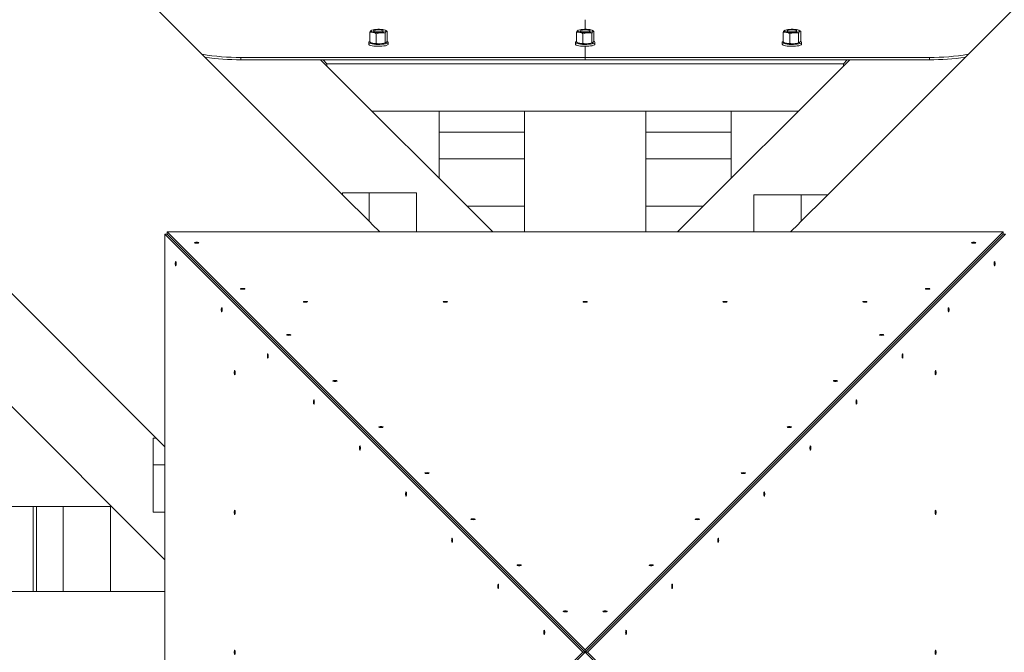
# Model space of a CAD drawing. Units: millimetres. Extents: x -3632 to 3888, y -7008 to 14866.
# Drawn here: x -465 to 345, y 5500 to 6020 of the extents above; entities that cross this region are included whole.
import ezdxf

# ---------------------------------------------------------------- set-up
doc = ezdxf.new("R2010")
doc.units = ezdxf.units.MM
doc.linetypes.add('PHANTOM', pattern=[12.7, 6.35, -1.27, 1.27, -1.27, 1.27, -1.27])

msp = doc.modelspace()

# ---------------------------------------------------------------- linework, layer by layer
at = {"color": 7, "linetype": 'Continuous', "lineweight": 15}
for p, q in [((-1480.85, 6711.27), (-345.64, 5576.06)), ((-199.46, 5876.24), (-387.99, 6064.76)), ((387.99, 6064.76), (199.45, 5876.22)), ((0, 6020.13), (0, 6012.26)), ((-177.21, 6009.71), (-177.21, 6001.84)), ((-175.69, 6011.43), (-176.08, 6011.23)), ((-171.8, 6008.57), (-171.8, 6000.7)), ((-164.59, 6009.02), (-164.59, 6001.16)), ((-163.43, 6010.98), (-164.31, 6011.43)), ((-162.79, 6010.62), (-163.47, 6010.9)), ((-162.79, 6010.62), (-162.79, 6002.75)), ((-7.21, 6009.71), (-7.21, 6001.84)), ((-5.69, 6011.43), (-6.08, 6011.23)), ((-1.8, 6008.57), (-1.8, 6000.7)), ((5.41, 6009.02), (5.41, 6001.16)), ((6.57, 6010.98), (5.69, 6011.43)), ((7.21, 6010.62), (6.53, 6010.9)), ((7.21, 6010.62), (7.21, 6002.75)), ((162.79, 6009.71), (162.79, 6001.84)), ((164.31, 6011.43), (163.92, 6011.23)), ((168.2, 6008.57), (168.2, 6000.7)), ((175.41, 6009.02), (175.41, 6001.16)), ((176.57, 6010.98), (175.69, 6011.43)), ((177.21, 6010.62), (176.53, 6010.9)), ((177.21, 6010.62), (177.21, 6002.75)), ((-178, 6001.54), (-178, 5999.98)), ((-176.57, 6001.47), (-175.69, 6001.02)), ((-164.31, 6001.02), (-163.9, 6001.23)), ((-162, 5999.98), (-162, 6001.54)), ((-8, 6001.54), (-8, 5999.98)), ((-6.57, 6001.47), (-5.69, 6001.02)), ((5.69, 6001.02), (6.1, 6001.23)), ((8, 5999.98), (8, 6001.54)), ((162, 6001.54), (162, 5999.98)), ((163.43, 6001.47), (164.31, 6001.02)), ((175.69, 6001.02), (176.1, 6001.23)), ((178, 5999.98), (178, 6001.54)), ((0, 5998.23), (0, 5987.21)), ((283.05, 5989.16), (-283.05, 5989.16)), ((-283.05, 5987.21), (283.05, 5987.21)), ((-217.63, 5987.21), (-76.06, 5845.64)), ((-212.31, 5983.93), (-215.58, 5987.21)), ((-212.31, 5983.93), (-212.31, 5981.89)), ((212.31, 5983.93), (-212.31, 5983.93)), ((217.63, 5987.21), (76.06, 5845.64)), ((215.58, 5987.21), (212.31, 5983.93)), ((212.31, 5981.89), (212.31, 5983.93)), ((-175.32, 5944.9), (175.32, 5944.9)), ((-120, 5889.58), (-120, 5944.9)), ((-50, 5944.9), (-50, 5845.64)), ((50, 5845.64), (50, 5944.9)), ((120, 5889.58), (120, 5944.9)), ((-120, 5927.71), (-50, 5927.71)), ((50, 5927.71), (120, 5927.71)), ((-50, 5905.86), (-120, 5905.86)), ((120, 5905.86), (50, 5905.86)), ((-199.46, 5876.22), (-199.46, 5877.78)), ((-138.58, 5877.78), (-199.46, 5877.78)), ((-176.52, 5853.28), (-199.46, 5876.22)), ((-177.62, 5877.78), (-177.62, 5854.38)), ((-138.58, 5877.78), (-138.58, 5845.64)), ((138.58, 5845.64), (138.58, 5876.22)), ((199.46, 5876.22), (138.58, 5876.22)), ((199.46, 5876.22), (176.52, 5853.28)), ((177.62, 5854.38), (177.62, 5876.22)), ((-541.29, 5864.52), (-352.77, 5675.99)), ((-97.25, 5866.83), (-50, 5866.83)), ((50, 5866.83), (97.25, 5866.83)), ((-175.3, 5852.08), (-176.52, 5853.28)), ((-168.86, 5845.64), (-175.3, 5852.08)), ((175.3, 5852.08), (168.86, 5845.64)), ((176.52, 5853.28), (175.3, 5852.08)), ((-345.64, 5843.69), (-1.98, 5500)), ((-345.64, 5156.31), (-345.64, 5843.69)), ((-343.69, 5843.69), (-345.64, 5843.69)), ((0, 5501.98), (-343.69, 5845.64)), ((-343.69, 5845.64), (343.69, 5845.64)), ((-343.69, 5843.69), (-343.69, 5845.64)), ((-0.03, 5500), (-343.69, 5843.69)), ((-343.69, 5843.69), (0, 5500.03)), ((343.69, 5845.64), (0, 5501.98)), ((0, 5500.03), (343.69, 5843.69)), ((343.69, 5843.69), (0.03, 5500)), ((1.98, 5500), (345.64, 5843.69)), ((343.69, 5843.69), (343.69, 5845.64)), ((343.69, 5843.69), (345.64, 5843.69)), ((-352.75, 5675.99), (-355.25, 5675.99)), ((-355.25, 5675.99), (-355.25, 5615.11)), ((-352.75, 5675.99), (-345.64, 5668.88)), ((-355.25, 5654.14), (-345.64, 5654.14)), ((-915.59, 5620), (-389.58, 5620)), ((-453.99, 5550), (-453.99, 5620)), ((-451.18, 5550), (-451.18, 5620)), ((-429.34, 5620), (-429.34, 5550)), ((-390.3, 5620), (-390.3, 5550)), ((-355.25, 5615.11), (-345.64, 5615.11)), ((-345.64, 5550), (-1439.28, 5550)), ((-1.98, 5500), (-345.64, 5156.31)), ((-343.69, 5156.31), (-0.03, 5500)), ((-3.52, 5503.55), (-3.55, 5503.52)), ((-2.81, 5502.84), (-2.84, 5502.81)), ((-1.98, 5500), (-0.03, 5500)), ((0, 5501.98), (0, 5500.03)), ((1.98, 5500), (0.03, 5500)), ((0.03, 5500), (343.69, 5156.31)), ((345.64, 5156.31), (1.98, 5500))]:
    msp.add_line(p, q, dxfattribs=at)
at = {"color": 8, "linetype": 'PHANTOM', "lineweight": 0}
for p, q in [((-283.05, 5987.21), (-283.05, 5989.16)), ((283.05, 5989.16), (283.05, 5987.21))]:
    msp.add_line(p, q, dxfattribs=at)
at = {"color": 7, "linetype": 'Continuous', "lineweight": 15, "flags": 128}
for points in [[(-174.45, 6011.85), (-173.3, 6012.05), (-171.95, 6012.19), (-170.49, 6012.26), (-169.01, 6012.24), (-167.58, 6012.15), (-166.29, 6011.99), (-165.21, 6011.76), (-164.42, 6011.49), (-163.95, 6011.18), (-163.83, 6010.86), (-164.07, 6010.53), (-164.65, 6010.24), (-165.55, 6009.98), (-166.7, 6009.77), (-168.05, 6009.63), (-169.51, 6009.57), (-170.99, 6009.58), (-172.42, 6009.67), (-173.71, 6009.83), (-174.79, 6010.06), (-175.58, 6010.33), (-176.05, 6010.64), (-176.17, 6010.97), (-175.93, 6011.29), (-175.35, 6011.59), (-174.45, 6011.85)], [(-172.77, 6010.28), (-173.5, 6010.49), (-173.91, 6010.73), (-173.98, 6010.99), (-173.7, 6011.24), (-173.08, 6011.47), (-172.19, 6011.64), (-171.11, 6011.75), (-169.93, 6011.78), (-168.75, 6011.74), (-167.69, 6011.62), (-166.83, 6011.44), (-166.25, 6011.22), (-166.01, 6010.96), (-166.12, 6010.7), (-166.57, 6010.46), (-167.33, 6010.26), (-168.33, 6010.12), (-169.47, 6010.04), (-170.67, 6010.05), (-171.8, 6010.13), (-172.77, 6010.28)], [(-4.45, 6011.85), (-3.3, 6012.05), (-1.95, 6012.19), (-0.49, 6012.26), (0.99, 6012.24), (2.42, 6012.15), (3.71, 6011.99), (4.79, 6011.76), (5.58, 6011.49), (6.05, 6011.18), (6.17, 6010.86), (5.93, 6010.53), (5.35, 6010.24), (4.45, 6009.98), (3.3, 6009.77), (1.95, 6009.63), (0.49, 6009.57), (-0.99, 6009.58), (-2.42, 6009.67), (-3.71, 6009.83), (-4.79, 6010.06), (-5.58, 6010.33), (-6.05, 6010.64), (-6.17, 6010.97), (-5.93, 6011.29), (-5.35, 6011.59), (-4.45, 6011.85)], [(-2.77, 6010.28), (-3.5, 6010.49), (-3.91, 6010.73), (-3.98, 6010.99), (-3.7, 6011.24), (-3.08, 6011.47), (-2.19, 6011.64), (-1.11, 6011.75), (0.07, 6011.78), (1.25, 6011.74), (2.31, 6011.62), (3.17, 6011.44), (3.75, 6011.22), (3.99, 6010.96), (3.88, 6010.7), (3.43, 6010.46), (2.67, 6010.26), (1.67, 6010.12), (0.53, 6010.04), (-0.67, 6010.05), (-1.8, 6010.13), (-2.77, 6010.28)], [(165.55, 6011.85), (166.7, 6012.05), (168.05, 6012.19), (169.51, 6012.26), (170.99, 6012.24), (172.42, 6012.15), (173.71, 6011.99), (174.79, 6011.76), (175.58, 6011.49), (176.05, 6011.18), (176.17, 6010.86), (175.93, 6010.53), (175.35, 6010.24), (174.45, 6009.98), (173.3, 6009.77), (171.95, 6009.63), (170.49, 6009.57), (169.01, 6009.58), (167.58, 6009.67), (166.29, 6009.83), (165.21, 6010.06), (164.42, 6010.33), (163.95, 6010.64), (163.83, 6010.97), (164.07, 6011.29), (164.65, 6011.59), (165.55, 6011.85)], [(167.23, 6010.28), (166.5, 6010.49), (166.09, 6010.73), (166.02, 6010.99), (166.3, 6011.24), (166.92, 6011.47), (167.81, 6011.64), (168.89, 6011.75), (170.07, 6011.78), (171.25, 6011.74), (172.31, 6011.62), (173.17, 6011.44), (173.75, 6011.22), (173.99, 6010.96), (173.88, 6010.7), (173.43, 6010.46), (172.67, 6010.26), (171.67, 6010.12), (170.53, 6010.04), (169.33, 6010.05), (168.2, 6010.13), (167.23, 6010.28)], [(-178, 6001.55), (-177.82, 6001.18), (-177.28, 6000.82), (-176.4, 6000.49), (-175.22, 6000.22), (-173.79, 6000), (-172.19, 5999.86), (-170.48, 5999.8), (-168.75, 5999.82), (-167.08, 5999.92), (-165.55, 6000.09), (-164.23, 6000.33), (-163.17, 6000.63), (-162.43, 6000.97), (-162.05, 6001.34), (-162.04, 6001.72), (-162.4, 6002.09), (-162.96, 6002.37)], [(-178, 5999.99), (-177.82, 5999.62), (-177.28, 5999.26), (-176.4, 5998.93), (-175.22, 5998.66), (-173.79, 5998.44), (-172.19, 5998.3), (-170.48, 5998.24), (-168.75, 5998.26), (-167.08, 5998.35), (-165.55, 5998.53), (-164.23, 5998.77), (-163.17, 5999.07), (-162.43, 5999.41), (-162.05, 5999.78), (-162, 5999.98)], [(-174.28, 6000.57), (-175.22, 6000.82), (-175.69, 6001.02)], [(-8, 6001.55), (-7.82, 6001.18), (-7.28, 6000.82), (-6.4, 6000.49), (-5.22, 6000.22), (-3.79, 6000), (-2.19, 5999.86), (-0.48, 5999.8), (1.25, 5999.82), (2.92, 5999.92), (4.45, 6000.09), (5.77, 6000.33), (6.83, 6000.63), (7.57, 6000.97), (7.95, 6001.34), (7.96, 6001.72), (7.6, 6002.09), (7.04, 6002.37)], [(-8, 5999.99), (-7.82, 5999.62), (-7.28, 5999.26), (-6.4, 5998.93), (-5.22, 5998.66), (-3.79, 5998.44), (-2.19, 5998.3), (-0.48, 5998.24), (1.25, 5998.26), (2.92, 5998.35), (4.45, 5998.53), (5.77, 5998.77), (6.83, 5999.07), (7.57, 5999.41), (7.95, 5999.78), (8, 5999.98)], [(-4.28, 6000.57), (-5.22, 6000.82), (-5.69, 6001.02)], [(162, 6001.55), (162.18, 6001.18), (162.72, 6000.82), (163.6, 6000.49), (164.78, 6000.22), (166.21, 6000), (167.81, 5999.86), (169.52, 5999.8), (171.25, 5999.82), (172.92, 5999.92), (174.45, 6000.09), (175.77, 6000.33), (176.83, 6000.63), (177.57, 6000.97), (177.95, 6001.34), (177.96, 6001.72), (177.6, 6002.09), (177.04, 6002.37)], [(162, 5999.99), (162.18, 5999.62), (162.72, 5999.26), (163.6, 5998.93), (164.78, 5998.66), (166.21, 5998.44), (167.81, 5998.3), (169.52, 5998.24), (171.25, 5998.26), (172.92, 5998.35), (174.45, 5998.53), (175.77, 5998.77), (176.83, 5999.07), (177.57, 5999.41), (177.95, 5999.78), (178, 5999.98)], [(165.72, 6000.57), (164.78, 6000.82), (164.31, 6001.02)], [(-317.73, 5836.73), (-317.86, 5836.88), (-318.24, 5837), (-318.81, 5837.09), (-319.48, 5837.12), (-320.15, 5837.09), (-320.72, 5837), (-321.1, 5836.88), (-321.23, 5836.73), (-321.1, 5836.59), (-320.72, 5836.46), (-320.15, 5836.38), (-319.48, 5836.35), (-318.81, 5836.38), (-318.24, 5836.46), (-317.86, 5836.59), (-317.73, 5836.73)], [(321.23, 5836.73), (321.1, 5836.88), (320.72, 5837), (320.15, 5837.09), (319.48, 5837.12), (318.81, 5837.09), (318.24, 5837), (317.86, 5836.88), (317.73, 5836.73), (317.86, 5836.59), (318.24, 5836.46), (318.81, 5836.38), (319.48, 5836.35), (320.15, 5836.38), (320.72, 5836.46), (321.1, 5836.59), (321.23, 5836.73)], [(-336.73, 5821.23), (-336.88, 5821.1), (-337, 5820.72), (-337.09, 5820.15), (-337.12, 5819.48), (-337.09, 5818.81), (-337, 5818.24), (-336.88, 5817.86), (-336.73, 5817.73), (-336.59, 5817.86), (-336.46, 5818.24), (-336.38, 5818.81), (-336.35, 5819.48), (-336.38, 5820.15), (-336.46, 5820.72), (-336.59, 5821.1), (-336.73, 5821.23)], [(336.73, 5817.73), (336.88, 5817.86), (337, 5818.24), (337.09, 5818.81), (337.12, 5819.48), (337.09, 5820.15), (337, 5820.72), (336.88, 5821.1), (336.73, 5821.23), (336.59, 5821.1), (336.46, 5820.72), (336.38, 5820.15), (336.35, 5819.48), (336.38, 5818.81), (336.46, 5818.24), (336.59, 5817.86), (336.73, 5817.73)], [(-279.84, 5798.85), (-279.98, 5798.99), (-280.36, 5799.12), (-280.92, 5799.2), (-281.59, 5799.23), (-282.26, 5799.2), (-282.83, 5799.12), (-283.21, 5798.99), (-283.34, 5798.85), (-283.21, 5798.7), (-282.83, 5798.58), (-282.26, 5798.49), (-281.59, 5798.47), (-280.92, 5798.49), (-280.36, 5798.58), (-279.98, 5798.7), (-279.84, 5798.85)], [(283.34, 5798.85), (283.21, 5798.99), (282.83, 5799.12), (282.26, 5799.2), (281.59, 5799.23), (280.92, 5799.2), (280.36, 5799.12), (279.98, 5798.99), (279.84, 5798.85), (279.98, 5798.7), (280.36, 5798.58), (280.92, 5798.49), (281.59, 5798.47), (282.26, 5798.49), (282.83, 5798.58), (283.21, 5798.7), (283.34, 5798.85)], [(-298.85, 5783.34), (-298.99, 5783.21), (-299.12, 5782.83), (-299.2, 5782.26), (-299.23, 5781.59), (-299.2, 5780.92), (-299.12, 5780.36), (-298.99, 5779.98), (-298.85, 5779.84), (-298.7, 5779.98), (-298.58, 5780.36), (-298.49, 5780.92), (-298.47, 5781.59), (-298.49, 5782.26), (-298.58, 5782.83), (-298.7, 5783.21), (-298.85, 5783.34)], [(-230, 5788.56), (-230.67, 5788.54), (-231.24, 5788.45), (-231.62, 5788.33), (-231.75, 5788.18), (-231.62, 5788.04), (-231.24, 5787.91), (-230.67, 5787.83), (-230, 5787.8), (-229.33, 5787.83), (-228.76, 5787.91), (-228.38, 5788.04), (-228.25, 5788.18), (-228.38, 5788.33), (-228.76, 5788.45), (-229.33, 5788.54), (-230, 5788.56)], [(-115, 5788.56), (-115.67, 5788.54), (-116.24, 5788.45), (-116.62, 5788.33), (-116.75, 5788.18), (-116.62, 5788.04), (-116.24, 5787.91), (-115.67, 5787.83), (-115, 5787.8), (-114.33, 5787.83), (-113.76, 5787.91), (-113.38, 5788.04), (-113.25, 5788.18), (-113.38, 5788.33), (-113.76, 5788.45), (-114.33, 5788.54), (-115, 5788.56)], [(0, 5788.56), (-0.67, 5788.54), (-1.24, 5788.45), (-1.62, 5788.33), (-1.75, 5788.18), (-1.62, 5788.04), (-1.24, 5787.91), (-0.67, 5787.83), (0, 5787.8), (0.67, 5787.83), (1.24, 5787.91), (1.62, 5788.04), (1.75, 5788.18), (1.62, 5788.33), (1.24, 5788.45), (0.67, 5788.54), (0, 5788.56)], [(115, 5788.56), (114.33, 5788.54), (113.76, 5788.45), (113.38, 5788.33), (113.25, 5788.18), (113.38, 5788.04), (113.76, 5787.91), (114.33, 5787.83), (115, 5787.8), (115.67, 5787.83), (116.24, 5787.91), (116.62, 5788.04), (116.75, 5788.18), (116.62, 5788.33), (116.24, 5788.45), (115.67, 5788.54), (115, 5788.56)], [(230, 5788.56), (229.33, 5788.54), (228.76, 5788.45), (228.38, 5788.33), (228.25, 5788.18), (228.38, 5788.04), (228.76, 5787.91), (229.33, 5787.83), (230, 5787.8), (230.67, 5787.83), (231.24, 5787.91), (231.62, 5788.04), (231.75, 5788.18), (231.62, 5788.33), (231.24, 5788.45), (230.67, 5788.54), (230, 5788.56)], [(298.85, 5779.84), (298.99, 5779.98), (299.12, 5780.36), (299.2, 5780.92), (299.23, 5781.59), (299.2, 5782.26), (299.12, 5782.83), (298.99, 5783.21), (298.85, 5783.34), (298.7, 5783.21), (298.58, 5782.83), (298.49, 5782.26), (298.47, 5781.59), (298.49, 5780.92), (298.58, 5780.36), (298.7, 5779.98), (298.85, 5779.84)], [(-241.96, 5760.96), (-242.09, 5761.11), (-242.47, 5761.23), (-243.04, 5761.32), (-243.71, 5761.34), (-244.38, 5761.32), (-244.95, 5761.23), (-245.32, 5761.11), (-245.46, 5760.96), (-245.32, 5760.82), (-244.95, 5760.69), (-244.38, 5760.61), (-243.71, 5760.58), (-243.04, 5760.61), (-242.47, 5760.69), (-242.09, 5760.82), (-241.96, 5760.96)], [(245.46, 5760.96), (245.32, 5761.11), (244.95, 5761.23), (244.38, 5761.32), (243.71, 5761.34), (243.04, 5761.32), (242.47, 5761.23), (242.09, 5761.11), (241.96, 5760.96), (242.09, 5760.82), (242.47, 5760.69), (243.04, 5760.61), (243.71, 5760.58), (244.38, 5760.61), (244.95, 5760.69), (245.32, 5760.82), (245.46, 5760.96)], [(-260.96, 5745.46), (-261.11, 5745.32), (-261.23, 5744.95), (-261.32, 5744.38), (-261.34, 5743.71), (-261.32, 5743.04), (-261.23, 5742.47), (-261.11, 5742.09), (-260.96, 5741.96), (-260.82, 5742.09), (-260.69, 5742.47), (-260.61, 5743.04), (-260.58, 5743.71), (-260.61, 5744.38), (-260.69, 5744.95), (-260.82, 5745.32), (-260.96, 5745.46)], [(260.96, 5741.96), (261.11, 5742.09), (261.23, 5742.47), (261.32, 5743.04), (261.34, 5743.71), (261.32, 5744.38), (261.23, 5744.95), (261.11, 5745.32), (260.96, 5745.46), (260.82, 5745.32), (260.69, 5744.95), (260.61, 5744.38), (260.58, 5743.71), (260.61, 5743.04), (260.69, 5742.47), (260.82, 5742.09), (260.96, 5741.96)], [(-288.56, 5730), (-288.54, 5729.33), (-288.45, 5728.76), (-288.33, 5728.38), (-288.18, 5728.25), (-288.04, 5728.38), (-287.91, 5728.76), (-287.83, 5729.33), (-287.8, 5730), (-287.83, 5730.67), (-287.91, 5731.24), (-288.04, 5731.62), (-288.18, 5731.75), (-288.33, 5731.62), (-288.45, 5731.24), (-288.54, 5730.67), (-288.56, 5730)], [(288.56, 5730), (288.54, 5730.67), (288.45, 5731.24), (288.33, 5731.62), (288.18, 5731.75), (288.04, 5731.62), (287.91, 5731.24), (287.83, 5730.67), (287.8, 5730), (287.83, 5729.33), (287.91, 5728.76), (288.04, 5728.38), (288.18, 5728.25), (288.33, 5728.38), (288.45, 5728.76), (288.54, 5729.33), (288.56, 5730)], [(-204.07, 5723.08), (-204.21, 5723.22), (-204.59, 5723.35), (-205.15, 5723.43), (-205.82, 5723.46), (-206.49, 5723.43), (-207.06, 5723.35), (-207.44, 5723.22), (-207.57, 5723.08), (-207.44, 5722.93), (-207.06, 5722.81), (-206.49, 5722.72), (-205.82, 5722.7), (-205.15, 5722.72), (-204.59, 5722.81), (-204.21, 5722.93), (-204.07, 5723.08)], [(207.57, 5723.08), (207.44, 5723.22), (207.06, 5723.35), (206.49, 5723.43), (205.82, 5723.46), (205.15, 5723.43), (204.59, 5723.35), (204.21, 5723.22), (204.07, 5723.08), (204.21, 5722.93), (204.59, 5722.81), (205.15, 5722.72), (205.82, 5722.7), (206.49, 5722.72), (207.06, 5722.81), (207.44, 5722.93), (207.57, 5723.08)], [(-223.08, 5707.57), (-223.22, 5707.44), (-223.35, 5707.06), (-223.43, 5706.49), (-223.46, 5705.82), (-223.43, 5705.15), (-223.35, 5704.59), (-223.22, 5704.21), (-223.08, 5704.07), (-222.93, 5704.21), (-222.81, 5704.59), (-222.72, 5705.15), (-222.7, 5705.82), (-222.72, 5706.49), (-222.81, 5707.06), (-222.93, 5707.44), (-223.08, 5707.57)], [(223.08, 5704.07), (223.22, 5704.21), (223.35, 5704.59), (223.43, 5705.15), (223.46, 5705.82), (223.43, 5706.49), (223.35, 5707.06), (223.22, 5707.44), (223.08, 5707.57), (222.93, 5707.44), (222.81, 5707.06), (222.72, 5706.49), (222.7, 5705.82), (222.72, 5705.15), (222.81, 5704.59), (222.93, 5704.21), (223.08, 5704.07)], [(-166.19, 5685.19), (-166.32, 5685.34), (-166.7, 5685.46), (-167.27, 5685.55), (-167.94, 5685.57), (-168.61, 5685.55), (-169.17, 5685.46), (-169.55, 5685.34), (-169.69, 5685.19), (-169.55, 5685.05), (-169.17, 5684.92), (-168.61, 5684.84), (-167.94, 5684.81), (-167.27, 5684.84), (-166.7, 5684.92), (-166.32, 5685.05), (-166.19, 5685.19)], [(169.69, 5685.19), (169.55, 5685.34), (169.17, 5685.46), (168.61, 5685.55), (167.94, 5685.57), (167.27, 5685.55), (166.7, 5685.46), (166.32, 5685.34), (166.19, 5685.19), (166.32, 5685.05), (166.7, 5684.92), (167.27, 5684.84), (167.94, 5684.81), (168.61, 5684.84), (169.17, 5684.92), (169.55, 5685.05), (169.69, 5685.19)], [(-185.19, 5669.69), (-185.34, 5669.55), (-185.46, 5669.17), (-185.55, 5668.61), (-185.57, 5667.94), (-185.55, 5667.27), (-185.46, 5666.7), (-185.34, 5666.32), (-185.19, 5666.19), (-185.05, 5666.32), (-184.92, 5666.7), (-184.84, 5667.27), (-184.81, 5667.94), (-184.84, 5668.61), (-184.92, 5669.17), (-185.05, 5669.55), (-185.19, 5669.69)], [(185.19, 5666.19), (185.34, 5666.32), (185.46, 5666.7), (185.55, 5667.27), (185.57, 5667.94), (185.55, 5668.61), (185.46, 5669.17), (185.34, 5669.55), (185.19, 5669.69), (185.05, 5669.55), (184.92, 5669.17), (184.84, 5668.61), (184.81, 5667.94), (184.84, 5667.27), (184.92, 5666.7), (185.05, 5666.32), (185.19, 5666.19)], [(-128.3, 5647.31), (-128.44, 5647.45), (-128.81, 5647.58), (-129.38, 5647.66), (-130.05, 5647.69), (-130.72, 5647.66), (-131.29, 5647.58), (-131.67, 5647.45), (-131.8, 5647.31), (-131.67, 5647.16), (-131.29, 5647.04), (-130.72, 5646.95), (-130.05, 5646.92), (-129.38, 5646.95), (-128.81, 5647.04), (-128.44, 5647.16), (-128.3, 5647.31)], [(131.8, 5647.31), (131.67, 5647.45), (131.29, 5647.58), (130.72, 5647.66), (130.05, 5647.69), (129.38, 5647.66), (128.81, 5647.58), (128.44, 5647.45), (128.3, 5647.31), (128.44, 5647.16), (128.81, 5647.04), (129.38, 5646.95), (130.05, 5646.92), (130.72, 5646.95), (131.29, 5647.04), (131.67, 5647.16), (131.8, 5647.31)], [(-147.31, 5631.8), (-147.45, 5631.67), (-147.58, 5631.29), (-147.66, 5630.72), (-147.69, 5630.05), (-147.66, 5629.38), (-147.58, 5628.81), (-147.45, 5628.44), (-147.31, 5628.3), (-147.16, 5628.44), (-147.04, 5628.81), (-146.95, 5629.38), (-146.92, 5630.05), (-146.95, 5630.72), (-147.04, 5631.29), (-147.16, 5631.67), (-147.31, 5631.8)], [(147.31, 5628.3), (147.45, 5628.44), (147.58, 5628.81), (147.66, 5629.38), (147.69, 5630.05), (147.66, 5630.72), (147.58, 5631.29), (147.45, 5631.67), (147.31, 5631.8), (147.16, 5631.67), (147.04, 5631.29), (146.95, 5630.72), (146.92, 5630.05), (146.95, 5629.38), (147.04, 5628.81), (147.16, 5628.44), (147.31, 5628.3)], [(-288.56, 5615), (-288.54, 5614.33), (-288.45, 5613.76), (-288.33, 5613.38), (-288.18, 5613.25), (-288.04, 5613.38), (-287.91, 5613.76), (-287.83, 5614.33), (-287.8, 5615), (-287.83, 5615.67), (-287.91, 5616.24), (-288.04, 5616.62), (-288.18, 5616.75), (-288.33, 5616.62), (-288.45, 5616.24), (-288.54, 5615.67), (-288.56, 5615)], [(288.56, 5615), (288.54, 5615.67), (288.45, 5616.24), (288.33, 5616.62), (288.18, 5616.75), (288.04, 5616.62), (287.91, 5616.24), (287.83, 5615.67), (287.8, 5615), (287.83, 5614.33), (287.91, 5613.76), (288.04, 5613.38), (288.18, 5613.25), (288.33, 5613.38), (288.45, 5613.76), (288.54, 5614.33), (288.56, 5615)], [(-90.42, 5609.42), (-90.55, 5609.57), (-90.93, 5609.69), (-91.5, 5609.77), (-92.17, 5609.8), (-92.84, 5609.77), (-93.4, 5609.69), (-93.78, 5609.57), (-93.92, 5609.42), (-93.78, 5609.28), (-93.4, 5609.15), (-92.84, 5609.07), (-92.17, 5609.04), (-91.5, 5609.07), (-90.93, 5609.15), (-90.55, 5609.28), (-90.42, 5609.42)], [(93.92, 5609.42), (93.78, 5609.57), (93.4, 5609.69), (92.84, 5609.77), (92.17, 5609.8), (91.5, 5609.77), (90.93, 5609.69), (90.55, 5609.57), (90.42, 5609.42), (90.55, 5609.28), (90.93, 5609.15), (91.5, 5609.07), (92.17, 5609.04), (92.84, 5609.07), (93.4, 5609.15), (93.78, 5609.28), (93.92, 5609.42)], [(-109.42, 5593.92), (-109.57, 5593.78), (-109.69, 5593.4), (-109.77, 5592.84), (-109.8, 5592.17), (-109.77, 5591.5), (-109.69, 5590.93), (-109.57, 5590.55), (-109.42, 5590.42), (-109.28, 5590.55), (-109.15, 5590.93), (-109.07, 5591.5), (-109.04, 5592.17), (-109.07, 5592.84), (-109.15, 5593.4), (-109.28, 5593.78), (-109.42, 5593.92)], [(109.42, 5590.42), (109.57, 5590.55), (109.69, 5590.93), (109.77, 5591.5), (109.8, 5592.17), (109.77, 5592.84), (109.69, 5593.4), (109.57, 5593.78), (109.42, 5593.92), (109.28, 5593.78), (109.15, 5593.4), (109.07, 5592.84), (109.04, 5592.17), (109.07, 5591.5), (109.15, 5590.93), (109.28, 5590.55), (109.42, 5590.42)], [(-52.53, 5571.54), (-52.66, 5571.68), (-53.04, 5571.81), (-53.61, 5571.89), (-54.28, 5571.92), (-54.95, 5571.89), (-55.52, 5571.81), (-55.9, 5571.68), (-56.03, 5571.54), (-55.9, 5571.39), (-55.52, 5571.27), (-54.95, 5571.18), (-54.28, 5571.15), (-53.61, 5571.18), (-53.04, 5571.27), (-52.66, 5571.39), (-52.53, 5571.54)], [(56.03, 5571.54), (55.9, 5571.68), (55.52, 5571.81), (54.95, 5571.89), (54.28, 5571.92), (53.61, 5571.89), (53.04, 5571.81), (52.66, 5571.68), (52.53, 5571.54), (52.66, 5571.39), (53.04, 5571.27), (53.61, 5571.18), (54.28, 5571.15), (54.95, 5571.18), (55.52, 5571.27), (55.9, 5571.39), (56.03, 5571.54)], [(-71.54, 5556.03), (-71.68, 5555.9), (-71.81, 5555.52), (-71.89, 5554.95), (-71.92, 5554.28), (-71.89, 5553.61), (-71.81, 5553.04), (-71.68, 5552.66), (-71.54, 5552.53), (-71.39, 5552.66), (-71.27, 5553.04), (-71.18, 5553.61), (-71.15, 5554.28), (-71.18, 5554.95), (-71.27, 5555.52), (-71.39, 5555.9), (-71.54, 5556.03)], [(71.54, 5552.53), (71.68, 5552.66), (71.81, 5553.04), (71.89, 5553.61), (71.92, 5554.28), (71.89, 5554.95), (71.81, 5555.52), (71.68, 5555.9), (71.54, 5556.03), (71.39, 5555.9), (71.27, 5555.52), (71.18, 5554.95), (71.15, 5554.28), (71.18, 5553.61), (71.27, 5553.04), (71.39, 5552.66), (71.54, 5552.53)], [(-14.65, 5533.65), (-14.78, 5533.8), (-15.16, 5533.92), (-15.73, 5534), (-16.4, 5534.03), (-17.07, 5534), (-17.63, 5533.92), (-18.01, 5533.8), (-18.15, 5533.65), (-18.01, 5533.5), (-17.63, 5533.38), (-17.07, 5533.3), (-16.4, 5533.27), (-15.73, 5533.3), (-15.16, 5533.38), (-14.78, 5533.5), (-14.65, 5533.65)], [(18.15, 5533.65), (18.01, 5533.8), (17.63, 5533.92), (17.07, 5534), (16.4, 5534.03), (15.73, 5534), (15.16, 5533.92), (14.78, 5533.8), (14.65, 5533.65), (14.78, 5533.5), (15.16, 5533.38), (15.73, 5533.3), (16.4, 5533.27), (17.07, 5533.3), (17.63, 5533.38), (18.01, 5533.5), (18.15, 5533.65)], [(-23.3, 5523.27), (-23.28, 5523.3), (-23.27, 5523.3)], [(23.27, 5523.3), (23.3, 5523.28), (23.3, 5523.27)], [(-33.65, 5518.15), (-33.8, 5518.01), (-33.92, 5517.63), (-34, 5517.07), (-34.03, 5516.4), (-34, 5515.73), (-33.92, 5515.16), (-33.8, 5514.78), (-33.65, 5514.65), (-33.5, 5514.78), (-33.38, 5515.16), (-33.3, 5515.73), (-33.27, 5516.4), (-33.3, 5517.07), (-33.38, 5517.63), (-33.5, 5518.01), (-33.65, 5518.15)], [(33.65, 5514.65), (33.8, 5514.78), (33.92, 5515.16), (34, 5515.73), (34.03, 5516.4), (34, 5517.07), (33.92, 5517.63), (33.8, 5518.01), (33.65, 5518.15), (33.5, 5518.01), (33.38, 5517.63), (33.3, 5517.07), (33.27, 5516.4), (33.3, 5515.73), (33.38, 5515.16), (33.5, 5514.78), (33.65, 5514.65)], [(-288.56, 5500), (-288.54, 5499.33), (-288.45, 5498.76), (-288.33, 5498.38), (-288.18, 5498.25), (-288.04, 5498.38), (-287.91, 5498.76), (-287.83, 5499.33), (-287.8, 5500), (-287.83, 5500.67), (-287.91, 5501.24), (-288.04, 5501.62), (-288.18, 5501.75), (-288.33, 5501.62), (-288.45, 5501.24), (-288.54, 5500.67), (-288.56, 5500)], [(288.56, 5500), (288.54, 5500.67), (288.45, 5501.24), (288.33, 5501.62), (288.18, 5501.75), (288.04, 5501.62), (287.91, 5501.24), (287.83, 5500.67), (287.8, 5500), (287.83, 5499.33), (287.91, 5498.76), (288.04, 5498.38), (288.18, 5498.25), (288.33, 5498.38), (288.45, 5498.76), (288.54, 5499.33), (288.56, 5500)]]:
    msp.add_lwpolyline(points, dxfattribs=at)
at = {"color": 7, "linetype": 'Continuous', "lineweight": 15}
for centre, radius, start, end in [((-176.75, 6001.02), 1.36, 109.79942, 156.99984), ((-170.13, 6019.3), 19.18, 257.49939, 287.66), ((-6.75, 6001.02), 1.36, 109.79942, 156.99984), ((-0.13, 6019.3), 19.18, 257.49939, 287.66), ((163.25, 6001.02), 1.36, 109.79942, 156.99984), ((169.87, 6019.3), 19.18, 257.49939, 287.66), ((-284.78, 6171.13), 181.97, 260.47764, 270.54301), ((284.78, 6171.13), 181.97, 269.45699, 279.52236), ((-284.27, 6178.05), 190.84, 261.48363, 270.36512), ((284.27, 6178.05), 190.84, 269.63488, 278.51637)]:
    msp.add_arc(centre, radius, start, end, dxfattribs=at)
for points, knots in [([(-176.06, 6011.2), (-176.17, 6011.15), (-176.55, 6010.96), (-176.93, 6010.24), (-177.21, 6009.71)], [0, 0, 0, 0, 0.2678714, 1, 1, 1, 1]), ([(-177.21, 6009.71), (-176.33, 6009.87), (-175.43, 6009.9), (-173.58, 6009.51), (-172.68, 6009.1), (-171.8, 6008.57)], [0, 0, 0, 0, 0.5, 0.5, 1, 1, 1, 1]), ([(-171.8, 6008.57), (-171.21, 6008.78), (-170.62, 6008.96), (-169.42, 6009.23), (-168.82, 6009.32), (-167.9, 6009.38), (-167.59, 6009.39), (-166.98, 6009.38), (-166.68, 6009.36), (-165.77, 6009.27), (-165.18, 6009.16), (-164.59, 6009.02)], [0, 0, 0, 0, 0.25, 0.25, 0.5, 0.5, 0.625, 0.625, 0.75, 0.75, 1, 1, 1, 1]), ([(-164.59, 6009.02), (-164.44, 6009.33), (-164.29, 6009.6), (-164, 6010.06), (-163.84, 6010.25), (-163.61, 6010.45), (-163.54, 6010.51), (-163.39, 6010.59), (-163.31, 6010.62), (-163.09, 6010.67), (-162.94, 6010.66), (-162.79, 6010.62)], [0, 0, 0, 0, 0.25, 0.25, 0.5, 0.5, 0.625, 0.625, 0.75, 0.75, 1, 1, 1, 1]), ([(-6.06, 6011.2), (-6.17, 6011.15), (-6.55, 6010.96), (-6.93, 6010.24), (-7.21, 6009.71)], [0, 0, 0, 0, 0.267871, 1, 1, 1, 1]), ([(-7.21, 6009.71), (-6.33, 6009.87), (-5.43, 6009.9), (-3.58, 6009.51), (-2.68, 6009.1), (-1.8, 6008.57)], [0, 0, 0, 0, 0.5, 0.5, 1, 1, 1, 1]), ([(-1.8, 6008.57), (-1.21, 6008.78), (-0.62, 6008.96), (0.58, 6009.23), (1.18, 6009.32), (2.1, 6009.38), (2.41, 6009.39), (3.02, 6009.38), (3.32, 6009.36), (4.23, 6009.27), (4.82, 6009.16), (5.41, 6009.02)], [0, 0, 0, 0, 0.25, 0.25, 0.5, 0.5, 0.625, 0.625, 0.75, 0.75, 1, 1, 1, 1]), ([(5.41, 6009.02), (5.56, 6009.33), (5.71, 6009.6), (6, 6010.06), (6.16, 6010.25), (6.39, 6010.45), (6.46, 6010.51), (6.61, 6010.59), (6.69, 6010.62), (6.91, 6010.67), (7.06, 6010.66), (7.21, 6010.62)], [0, 0, 0, 0, 0.25, 0.25, 0.5, 0.5, 0.625, 0.625, 0.75, 0.75, 1, 1, 1, 1]), ([(163.94, 6011.2), (163.83, 6011.15), (163.45, 6010.96), (163.07, 6010.24), (162.79, 6009.71)], [0, 0, 0, 0, 0.267871, 1, 1, 1, 1]), ([(162.79, 6009.71), (163.67, 6009.87), (164.57, 6009.9), (166.42, 6009.51), (167.32, 6009.1), (168.2, 6008.57)], [0, 0, 0, 0, 0.5, 0.5, 1, 1, 1, 1]), ([(168.2, 6008.57), (168.79, 6008.78), (169.38, 6008.96), (170.58, 6009.23), (171.18, 6009.32), (172.1, 6009.38), (172.41, 6009.39), (173.02, 6009.38), (173.32, 6009.36), (174.23, 6009.27), (174.82, 6009.16), (175.41, 6009.02)], [0, 0, 0, 0, 0.25, 0.25, 0.5, 0.5, 0.625, 0.625, 0.75, 0.75, 1, 1, 1, 1]), ([(175.41, 6009.02), (175.56, 6009.33), (175.71, 6009.6), (176, 6010.06), (176.16, 6010.25), (176.39, 6010.45), (176.46, 6010.51), (176.61, 6010.59), (176.69, 6010.62), (176.91, 6010.67), (177.06, 6010.66), (177.21, 6010.62)], [0, 0, 0, 0, 0.25, 0.25, 0.5, 0.5, 0.625, 0.625, 0.75, 0.75, 1, 1, 1, 1]), ([(-171.8, 6000.7), (-172.68, 6000.54), (-173.58, 6000.51), (-175.43, 6000.9), (-176.33, 6001.31), (-177.21, 6001.84)], [0, 0, 0, 0, 0.5, 0.5, 1, 1, 1, 1]), ([(-164.59, 6001.16), (-165.18, 6000.95), (-165.77, 6000.77), (-166.97, 6000.49), (-167.58, 6000.4), (-168.49, 6000.34), (-168.8, 6000.34), (-169.41, 6000.35), (-169.71, 6000.37), (-170.62, 6000.46), (-171.21, 6000.57), (-171.8, 6000.7)], [0, 0, 0, 0, 0.25, 0.25, 0.5, 0.5, 0.625, 0.625, 0.75, 0.75, 1, 1, 1, 1]), ([(-162.79, 6002.75), (-162.94, 6002.45), (-163.08, 6002.17), (-163.38, 6001.71), (-163.53, 6001.52), (-163.76, 6001.32), (-163.84, 6001.26), (-163.99, 6001.18), (-164.07, 6001.15), (-164.29, 6001.1), (-164.44, 6001.11), (-164.59, 6001.16)], [0, 0, 0, 0, 0.25, 0.25, 0.5, 0.5, 0.625, 0.625, 0.75, 0.75, 1, 1, 1, 1]), ([(-1.8, 6000.7), (-2.68, 6000.54), (-3.58, 6000.51), (-5.43, 6000.9), (-6.33, 6001.31), (-7.21, 6001.84)], [0, 0, 0, 0, 0.5, 0.5, 1, 1, 1, 1]), ([(5.41, 6001.16), (4.82, 6000.95), (4.23, 6000.77), (3.03, 6000.49), (2.42, 6000.4), (1.51, 6000.34), (1.2, 6000.34), (0.59, 6000.35), (0.29, 6000.37), (-0.62, 6000.46), (-1.21, 6000.57), (-1.8, 6000.7)], [0, 0, 0, 0, 0.25, 0.25, 0.5, 0.5, 0.625, 0.625, 0.75, 0.75, 1, 1, 1, 1]), ([(7.21, 6002.75), (7.06, 6002.45), (6.92, 6002.17), (6.62, 6001.71), (6.47, 6001.52), (6.24, 6001.32), (6.16, 6001.26), (6.01, 6001.18), (5.93, 6001.15), (5.71, 6001.1), (5.56, 6001.11), (5.41, 6001.16)], [0, 0, 0, 0, 0.25, 0.25, 0.5, 0.5, 0.625, 0.625, 0.75, 0.75, 1, 1, 1, 1]), ([(168.2, 6000.7), (167.32, 6000.54), (166.42, 6000.51), (164.57, 6000.9), (163.67, 6001.31), (162.79, 6001.84)], [0, 0, 0, 0, 0.5, 0.5, 1, 1, 1, 1]), ([(175.41, 6001.16), (174.82, 6000.95), (174.23, 6000.77), (173.03, 6000.49), (172.42, 6000.4), (171.51, 6000.34), (171.2, 6000.34), (170.59, 6000.35), (170.29, 6000.37), (169.38, 6000.46), (168.79, 6000.57), (168.2, 6000.7)], [0, 0, 0, 0, 0.25, 0.25, 0.5, 0.5, 0.625, 0.625, 0.75, 0.75, 1, 1, 1, 1]), ([(177.21, 6002.75), (177.06, 6002.45), (176.92, 6002.17), (176.62, 6001.71), (176.47, 6001.52), (176.24, 6001.32), (176.16, 6001.26), (176.01, 6001.18), (175.93, 6001.15), (175.71, 6001.1), (175.56, 6001.11), (175.41, 6001.16)], [0, 0, 0, 0, 0.25, 0.25, 0.5, 0.5, 0.625, 0.625, 0.75, 0.75, 1, 1, 1, 1])]:
    msp.add_open_spline(points, degree=3, knots=knots, dxfattribs=at)

doc.saveas('drawing.dxf')
